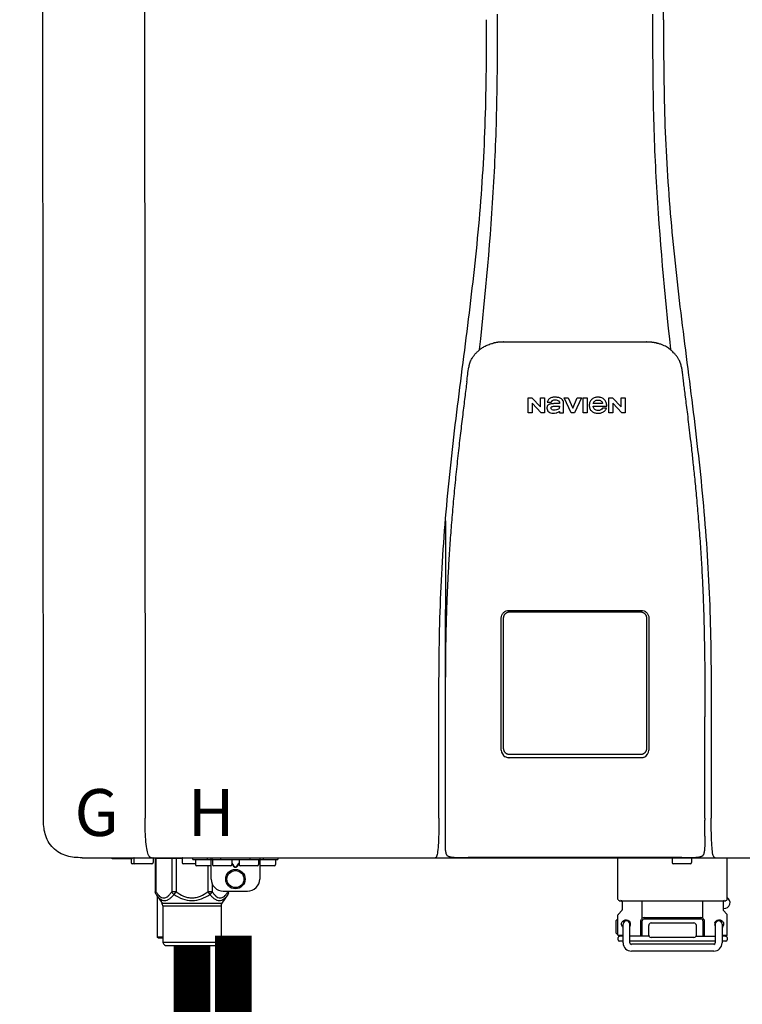
# Model space of a CAD drawing. Units: inches. Extents: x -123 to 135, y -41 to 134.
# Drawn here: x -93 to -81, y 23 to 39 of the extents above; entities that cross this region are included whole.
import ezdxf
from ezdxf.enums import TextEntityAlignment as Align

# ---------------------------------------------------------------- set-up
doc = ezdxf.new("R2010")
doc.units = ezdxf.units.IN
doc.header["$MEASUREMENT"] = 0
doc.styles.add('Navien', font='arial.ttf')

# ---------------------------------------------------------------- blocks, each defined once
blk = doc.blocks.new('NPE-S2 (150-180-210-240)')
at = {"linetype": 'Continuous'}
for p, q in [((-2.413, 2.058), (-2.433, 28.196)), ((-0.782, 28.207), (-0.761, 2.069)), ((7.663, 15.04), (7.663, 28.207)), ((4.927, 9.792), (4.926, 9.792)), ((4.961, 9.797), (4.96, 9.797)), ((4.978, 9.799), (4.977, 9.799)), ((4.977, 9.799), (4.978, 9.799)), ((4.978, 9.799), (4.978, 9.799)), ((4.994, 9.801), (4.993, 9.801)), ((5.01, 9.802), (5.01, 9.802)), ((5.028, 9.803), (5.026, 9.803)), ((5.046, 9.804), (5.045, 9.804)), ((7.383, 9.804), (5.064, 9.804)), ((7.384, 9.804), (7.383, 9.804)), ((7.4, 9.804), (7.401, 9.804)), ((7.418, 9.804), (7.417, 9.804)), ((7.435, 9.803), (7.434, 9.803)), ((7.451, 9.801), (7.452, 9.801)), ((7.47, 9.8), (7.469, 9.8)), ((7.473, 9.799), (7.472, 9.799)), ((7.473, 9.799), (7.473, 9.799)), ((7.489, 9.797), (7.49, 9.797)), ((7.556, 9.785), (7.559, 9.784)), ((4.674, 9.677), (4.675, 9.684)), ((7.776, 9.684), (7.776, 9.677)), ((4.508, 9.453), (4.508, 9.451)), ((4.497, 9.404), (4.497, 9.398)), ((7.954, 9.398), (7.953, 9.404)), ((5.464, 8.898), (5.524, 8.898)), ((5.464, 8.655), (5.464, 8.898)), ((5.524, 8.898), (5.664, 8.749)), ((5.673, 8.655), (5.529, 8.81)), ((5.529, 8.81), (5.529, 8.655)), ((5.664, 8.898), (5.729, 8.898)), ((5.664, 8.749), (5.664, 8.898)), ((5.729, 8.898), (5.729, 8.655)), ((5.774, 8.825), (5.839, 8.825)), ((5.974, 8.803), (5.897, 8.803)), ((6.039, 8.655), (6.039, 8.811)), ((6.046, 8.898), (6.114, 8.898)), ((6.16, 8.655), (6.046, 8.898)), ((6.114, 8.898), (6.188, 8.728)), ((6.188, 8.728), (6.262, 8.898)), ((6.329, 8.898), (6.215, 8.655)), ((6.262, 8.898), (6.329, 8.898)), ((6.355, 8.898), (6.42, 8.898)), ((6.355, 8.655), (6.355, 8.898)), ((6.42, 8.898), (6.42, 8.655)), ((6.673, 8.803), (6.522, 8.803)), ((6.775, 8.898), (6.836, 8.898)), ((6.775, 8.655), (6.775, 8.898)), ((6.836, 8.898), (6.976, 8.749)), ((6.985, 8.655), (6.84, 8.81)), ((6.84, 8.81), (6.84, 8.655)), ((6.976, 8.898), (7.041, 8.898)), ((6.976, 8.749), (6.976, 8.898)), ((7.041, 8.898), (7.041, 8.655)), ((5.529, 8.655), (5.464, 8.655)), ((5.729, 8.655), (5.673, 8.655)), ((5.974, 8.677), (5.974, 8.655)), ((5.974, 8.655), (6.039, 8.655)), ((6.215, 8.655), (6.16, 8.655)), ((6.42, 8.655), (6.355, 8.655)), ((6.521, 8.762), (6.74, 8.762)), ((6.735, 8.732), (6.67, 8.732)), ((6.84, 8.655), (6.775, 8.655)), ((7.041, 8.655), (6.985, 8.655)), ((5.153, 5.445), (7.297, 5.445)), ((5.027, 3.175), (5.027, 5.319)), ((5.065, 3.2), (5.065, 5.323)), ((5.163, 5.421), (7.287, 5.421)), ((7.386, 5.323), (7.386, 3.2)), ((7.424, 5.319), (7.424, 3.175)), ((4.115, 3.802), (4.115, 3.714)), ((4.115, 3.714), (4.115, 2.069)), ((8.335, 2.069), (8.335, 3.714)), ((7.3, 3.048), (5.153, 3.048)), ((4.113, 1.701), (4.113, 1.7)), ((4.113, 1.7), (4.113, 1.699)), ((4.113, 1.646), (4.113, 1.631)), ((8.337, 1.701), (8.337, 1.705)), ((8.338, 1.695), (8.337, 1.701)), ((8.337, 1.668), (8.338, 1.677)), ((8.338, 1.686), (8.338, 1.695)), ((4.146, 1.464), (4.146, 1.464)), ((4.15, 1.46), (4.152, 1.459)), ((4.152, 1.459), (4.157, 1.456)), ((4.152, 1.459), (4.152, 1.459)), ((4.201, 1.441), (4.209, 1.439)), ((8.24, 1.439), (8.249, 1.441)), ((8.293, 1.456), (8.298, 1.459)), ((8.302, 1.462), (8.304, 1.463)), ((8.304, 1.463), (8.305, 1.464)), ((8.305, 1.464), (8.305, 1.464)), ((-1.783, 1.427), (-1.788, 1.427)), ((-1.783, 1.427), (14.233, 1.427)), ((-1.297, 1.407), (-1.297, 1.427)), ((-0.986, 1.407), (-1.297, 1.407)), ((-0.99, 1.407), (-0.99, 1.348)), ((-0.651, 1.329), (-0.97, 1.329)), ((-0.946, 1.419), (-0.946, 1.348)), ((-0.631, 1.419), (-0.631, 1.348)), ((-0.598, 1.419), (-0.158, 1.419)), ((-0.598, 1.419), (-0.598, 0.874)), ((-0.587, 1.419), (-0.587, 0.874)), ((-0.328, 1.419), (-0.328, 0.874)), ((-0.259, 1.419), (-0.259, 0.875)), ((-0.158, 1.419), (-0.158, 1.348)), ((0.055, 1.329), (-0.138, 1.329)), ((0.016, 1.396), (0.016, 1.427)), ((0.016, 1.396), (1.396, 1.396)), ((0.055, 1.388), (0.055, 1.317)), ((0.311, 1.297), (0.075, 1.297)), ((0.252, 1.396), (0.252, 1.427)), ((0.259, 1.297), (0.259, 0.875)), ((0.311, 1.08), (0.311, 1.427)), ((0.331, 1.388), (0.331, 1.317)), ((0.627, 1.297), (0.351, 1.297)), ((0.469, 1.396), (0.469, 1.427)), ((0.674, 1.392), (0.645, 1.392)), ((0.647, 1.388), (0.647, 1.317)), ((0.647, 1.337), (0.674, 1.298)), ((0.647, 1.325), (0.669, 1.294)), ((0.709, 1.393), (0.702, 1.393)), ((0.702, 1.28), (0.709, 1.28)), ((0.766, 1.392), (0.737, 1.392)), ((0.737, 1.298), (0.765, 1.337)), ((0.743, 1.294), (0.765, 1.325)), ((0.765, 1.388), (0.765, 1.317)), ((1.061, 1.297), (0.785, 1.297)), ((0.942, 1.427), (0.942, 1.396)), ((1.08, 1.388), (1.08, 1.317)), ((1.1, 1.427), (1.1, 1.08)), ((1.336, 1.297), (1.1, 1.297)), ((1.159, 1.427), (1.159, 1.396)), ((1.356, 1.388), (1.356, 1.317)), ((1.396, 1.427), (1.396, 1.396)), ((4.416, 1.428), (4.416, 1.428)), ((4.459, 1.428), (4.462, 1.428)), ((6.225, 1.428), (4.49, 1.428)), ((7.96, 1.428), (6.225, 1.428)), ((6.225, 1.427), (6.225, 1.428)), ((6.923, 0.749), (6.923, 1.427)), ((7.802, 1.419), (7.802, 1.348)), ((8.098, 1.329), (7.822, 1.329)), ((8.008, 1.428), (8.009, 1.428)), ((8.117, 1.419), (8.117, 1.348)), ((8.355, 1.427), (8.357, 1.427)), ((8.697, 0.749), (8.697, 1.427)), ((0.702, 1.274), (0.709, 1.274)), ((0.328, 1.002), (0.328, 0.874)), ((-0.587, 0.874), (-0.598, 0.874)), ((-0.584, 0.829), (-0.487, 0.691)), ((-0.564, 0.801), (-0.564, 0.138)), ((-0.259, 0.874), (-0.328, 0.874)), ((-0.292, 0.829), (-0.259, 0.874)), ((0.328, 0.874), (0.259, 0.874)), ((0.259, 0.874), (0.292, 0.829)), ((0.584, 0.829), (0.487, 0.691)), ((0.509, 0.883), (0.903, 0.883)), ((0.587, 0.883), (0.587, 0.874)), ((0.598, 0.874), (0.587, 0.874)), ((0.598, 0.883), (0.598, 0.874)), ((-0.487, 0.691), (0.487, 0.691)), ((-0.473, 0.646), (0.473, 0.646)), ((-0.473, 0.646), (-0.473, 0.056)), ((0.473, 0.646), (0.473, 0.056)), ((6.99, 0.71), (6.99, 0.581)), ((7.317, 0.443), (7.317, 0.729)), ((8.303, 0.443), (8.303, 0.729)), ((8.63, 0.71), (8.63, 0.581)), ((6.923, 0.17), (6.923, 0.498)), ((6.984, 0.567), (6.929, 0.512)), ((8.645, 0.599), (8.63, 0.599)), ((8.636, 0.567), (8.691, 0.512)), ((8.697, 0.17), (8.697, 0.498)), ((6.895, 0.199), (6.895, 0.408)), ((7.006, 0.043), (7.006, 0.347)), ((7.116, 0.043), (7.116, 0.347)), ((7.296, 0.15), (7.296, 0.402)), ((7.317, 0.15), (7.317, 0.402)), ((7.349, 0.453), (8.271, 0.453)), ((7.349, 0.434), (8.271, 0.434)), ((7.424, 0.17), (7.424, 0.327)), ((7.463, 0.367), (8.157, 0.367)), ((8.196, 0.327), (8.196, 0.17)), ((8.303, 0.402), (8.303, 0.15)), ((8.324, 0.402), (8.324, 0.15)), ((8.504, 0.347), (8.504, 0.043)), ((8.614, 0.347), (8.614, 0.043)), ((6.923, 0.17), (7.006, 0.17)), ((8.614, 0.17), (8.697, 0.17)), ((-0.473, 0.138), (-0.564, 0.138)), ((-0.544, 0.118), (-0.564, 0.138)), ((-0.473, 0.118), (-0.544, 0.118)), ((-0.473, 0.056), (0.473, 0.056)), ((-0.445, 0.012), (-0.462, 0.028)), ((-0.417, 0), (0.417, 0)), ((0.445, 0.012), (0.462, 0.028)), ((6.923, 0.13), (6.923, 0.091)), ((7.006, 0.15), (6.943, 0.15)), ((7.006, 0.071), (6.943, 0.071)), ((7.429, 0.15), (7.116, 0.15)), ((8.504, 0.071), (7.116, 0.071)), ((8.48, 0.02), (7.14, 0.02)), ((8.157, 0.13), (7.463, 0.13)), ((8.191, 0.15), (8.504, 0.15)), ((8.677, 0.15), (8.614, 0.15)), ((8.677, 0.071), (8.614, 0.071)), ((8.697, 0.13), (8.697, 0.091)), ((8.48, -0.091), (7.14, -0.091))]:
    blk.add_line(p, q, dxfattribs=at)
blk.add_line((6.943, 0.729), (8.677, 0.729))
for points in [[(4.113, 1.631), (4.113, 1.62), (4.114, 1.609), (4.114, 1.598), (4.115, 1.588), (4.115, 1.578), (4.116, 1.569), (4.117, 1.561), (4.117, 1.552), (4.118, 1.544), (4.119, 1.537), (4.12, 1.529), (4.121, 1.522), (4.123, 1.516), (4.124, 1.509), (4.126, 1.503), (4.127, 1.498), (4.129, 1.492), (4.131, 1.487), (4.133, 1.482), (4.135, 1.478), (4.138, 1.473), (4.141, 1.469), (4.144, 1.465), (4.146, 1.464)], [(8.305, 1.464), (8.306, 1.465), (8.309, 1.469), (8.312, 1.473), (8.315, 1.477), (8.317, 1.482), (8.319, 1.487), (8.321, 1.492), (8.323, 1.497), (8.325, 1.503), (8.326, 1.509), (8.327, 1.516), (8.329, 1.522), (8.33, 1.529), (8.331, 1.536), (8.332, 1.544), (8.333, 1.552), (8.334, 1.56), (8.334, 1.569), (8.335, 1.578), (8.336, 1.588), (8.336, 1.598), (8.337, 1.608), (8.337, 1.619), (8.337, 1.631), (8.337, 1.643), (8.337, 1.655), (8.337, 1.668)], [(4.146, 1.464), (4.146, 1.463), (4.148, 1.462), (4.15, 1.46)], [(4.157, 1.456), (4.165, 1.452), (4.174, 1.448), (4.184, 1.445), (4.194, 1.442), (4.201, 1.441)], [(8.249, 1.441), (8.256, 1.442), (8.266, 1.445), (8.276, 1.448), (8.285, 1.452), (8.293, 1.456)], [(8.298, 1.459), (8.3, 1.46), (8.302, 1.462)], [(4.209, 1.439), (4.223, 1.437), (4.238, 1.435), (4.253, 1.434), (4.27, 1.433), (4.288, 1.431), (4.306, 1.431), (4.325, 1.43), (4.345, 1.429), (4.365, 1.429), (4.385, 1.429), (4.407, 1.428), (4.428, 1.428), (4.451, 1.428), (4.473, 1.428), (4.49, 1.428)], [(7.96, 1.428), (7.976, 1.428), (7.999, 1.428), (8.021, 1.428), (8.043, 1.428), (8.064, 1.429), (8.085, 1.429), (8.105, 1.429), (8.125, 1.43), (8.144, 1.431), (8.162, 1.431), (8.18, 1.432), (8.196, 1.434), (8.212, 1.435), (8.227, 1.437), (8.24, 1.439)]]:
    blk.add_lwpolyline(points, dxfattribs=at)
for radius in [0.158, 0.138]:
    blk.add_circle((0.706, 1.08), radius, dxfattribs=at)
for centre, radius, start, end in [((5.048, 9.128), 0.675, 103.1153, 103.3722), ((5.049, 9.124), 0.679, 102.8722, 103.1153), ((5.051, 9.114), 0.689, 101.932, 102.8705), ((5.053, 9.104), 0.699, 101.7526, 101.9337), ((5.055, 9.095), 0.709, 100.5078, 101.7501), ((5.059, 9.077), 0.727, 99.2522, 100.4567), ((5.06, 9.066), 0.738, 99.0039, 99.2545), ((5.062, 9.056), 0.748, 97.9475, 99.0021), ((5.063, 9.047), 0.757, 97.813, 97.9493), ((5.07, 8.978), 0.826, 97.0563, 97.6206), ((5.069, 8.986), 0.818, 96.8513, 97.0556), ((5.069, 8.99), 0.815, 96.646, 96.8513), ((5.069, 8.99), 0.815, 96.5037, 96.646), ((5.069, 8.99), 0.815, 95.8496, 96.4065), ((5.069, 8.99), 0.814, 95.3457, 95.8496), ((5.068, 8.998), 0.806, 94.1636, 95.3078), ((5.068, 9.005), 0.799, 92.9753, 94.1074), ((5.067, 9.015), 0.789, 91.6358, 92.8826), ((5.067, 9.02), 0.784, 90.7263, 91.5665), ((5.067, 9.023), 0.782, 90.2098, 90.7261), ((7.383, 9.025), 0.78, 89.4161, 89.9255), ((7.383, 9.021), 0.783, 88.7748, 89.416), ((7.383, 9.015), 0.789, 87.5221, 88.6949), ((7.383, 9.009), 0.796, 86.3322, 87.4903), ((7.382, 9.001), 0.804, 85.1054, 86.2639), ((7.382, 8.993), 0.811, 83.8098, 85.0329), ((7.382, 8.994), 0.811, 83.9962, 85.033), ((7.381, 8.989), 0.816, 83.8113, 83.9971), ((7.381, 8.987), 0.817, 83.5923, 83.7384), ((7.381, 8.985), 0.819, 83.1812, 83.5585), ((7.38, 8.983), 0.821, 82.9932, 83.1812), ((7.38, 8.981), 0.823, 82.6181, 82.9931), ((7.38, 8.979), 0.825, 82.4312, 82.6182), ((7.387, 9.047), 0.757, 82.0507, 82.2859), ((7.389, 9.058), 0.747, 80.8848, 82.0528), ((7.39, 9.067), 0.737, 80.7008, 80.8827), ((7.392, 9.077), 0.727, 79.4358, 80.7033), ((7.394, 9.087), 0.716, 79.1938, 79.4333), ((7.395, 9.097), 0.707, 77.972, 79.1951), ((7.398, 9.11), 0.693, 77.7937, 77.9673), ((7.4, 9.117), 0.686, 77.127, 77.7945), ((7.402, 9.125), 0.678, 76.8334, 77.1262), ((7.403, 9.129), 0.673, 76.5521, 76.8333), ((5.156, 9.107), 0.748, 130.6963, 131.062), ((5.166, 9.096), 0.762, 129.6674, 130.6942), ((4.955, 9.349), 0.433, 128.7099, 129.5994), ((4.955, 9.35), 0.432, 129.2723, 129.5998), ((4.956, 9.349), 0.434, 128.4426, 129.272), ((4.956, 9.348), 0.435, 128.443, 128.7103), ((7.495, 9.35), 0.432, 50.3996, 50.7376), ((7.285, 9.097), 0.762, 49.6305, 50.3301), ((7.295, 9.109), 0.746, 48.3633, 49.6324), ((4.632, 9.413), 0.13, 161.4104, 161.9933), ((4.727, 9.381), 0.23, 160.7485, 161.175), ((4.726, 9.381), 0.229, 160.6407, 161.175), ((4.789, 9.36), 0.295, 161.2408, 161.4483), ((4.706, 9.389), 0.207, 158.702, 159.9258), ((4.661, 9.407), 0.159, 155.1053, 155.6871), ((4.886, 9.324), 0.399, 155.129, 157.7307), ((4.886, 9.324), 0.399, 155.1289, 157.7425), ((4.877, 9.328), 0.389, 157.7529, 157.8991), ((7.566, 9.325), 0.397, 22.2646, 24.4834), ((7.566, 9.325), 0.397, 22.2578, 24.4835), ((7.574, 9.328), 0.389, 22.1012, 22.2502), ((7.731, 9.384), 0.222, 19.2572, 19.4214), ((7.725, 9.382), 0.228, 18.8362, 19.256), ((7.74, 9.387), 0.213, 18.6379, 18.8504), ((7.746, 9.389), 0.206, 17.8321, 18.1941), ((5.405, 9.266), 0.918, 171.1935, 171.3473), ((4.879, 9.345), 0.386, 167.4777, 167.6993), ((4.879, 9.345), 0.386, 167.4776, 167.6989), ((4.777, 9.367), 0.282, 167.725, 168.062), ((7.559, 9.342), 0.399, 12.2862, 12.5683), ((7.559, 9.342), 0.399, 12.2864, 12.5683), ((7.674, 9.367), 0.281, 11.892, 12.2434), ((7.437, 9.326), 0.522, 8.6539, 8.7833), ((5.153, 3.175), 0.126, 180.0027, 239.4015), ((5.153, 3.174), 0.125, 269.0386, 269.9997), ((7.297, 3.175), 0.126, 295.7103, 359.9961), ((9.021, 1.677), 4.909, 179.7511, 180.0042), ((7.165, 1.678), 3.052, 180.0171, 180.5947), ((4.142, 1.678), 4.196, 359.9824, 0.1001), ((-0.97, 1.348), 0.0197, 180, 270), ((-0.986, 1.427), 0.0197, 270, 0), ((-0.938, 1.419), 0.00788, 90, 180), ((-0.926, 1.348), 0.0197, 180, 270), ((-0.651, 1.348), 0.0197, 270, 0), ((-0.639, 1.419), 0.00788, 0, 60.0001), ((-0.15, 1.419), 0.00788, 90, 180), ((-0.138, 1.348), 0.0197, 180, 270), ((0.063, 1.388), 0.00788, 90, 180), ((0.075, 1.317), 0.0197, 180, 270), ((0.339, 1.388), 0.00788, 89.9999, 179.9999), ((0.351, 1.317), 0.0197, 179.9999, 269.9999), ((0.627, 1.317), 0.0197, 269.9999, 359.9999), ((0.639, 1.388), 0.00788, 359.9999, 89.9999), ((0.773, 1.388), 0.00788, 89.9999, 179.9999), ((0.785, 1.317), 0.0197, 179.9999, 269.9999), ((1.061, 1.317), 0.0197, 269.9999, 359.9999), ((1.072, 1.388), 0.00788, 359.9999, 89.9999), ((1.336, 1.317), 0.0197, 270, 0), ((1.348, 1.388), 0.00788, 0, 90), ((3.948, 1.509), 0.0823, 269.9725, 270.9668), ((4.527, 11.969), 10.541, 269.3975, 269.6322), ((7.81, 1.419), 0.00788, 90, 180), ((7.822, 1.348), 0.0197, 180, 270), ((7.895, 15.926), 14.498, 270.2595, 270.4484), ((8.098, 1.348), 0.0197, 270, 0), ((8.11, 1.419), 0.00788, 0, 90), ((8.502, 1.551), 0.124, 269.5134, 270.0145), ((0.509, 1.08), 0.197, 179.9999, 269.9999), ((0.903, 1.08), 0.197, 269.9999, 359.9999), ((-0.552, 0.646), 0.0788, 0, 34.7837), ((0.552, 0.646), 0.0788, 145.2163, 180), ((6.943, 0.749), 0.0197, 180, 270), ((6.97, 0.71), 0.0197, 0, 90), ((8.65, 0.71), 0.0197, 90, 180), ((8.645, 0.698), 0.0986, 270, 58.251), ((8.677, 0.749), 0.0197, 270, 0), ((6.943, 0.498), 0.0197, 135, 180), ((6.97, 0.581), 0.0197, 315, 0), ((8.65, 0.581), 0.0197, 180, 225), ((8.677, 0.498), 0.0197, 0, 45), ((7.013, 0.304), 0.158, 124.8664, 138.5904), ((7.061, 0.347), 0.0552, 0, 180), ((7.056, 0.347), 0.0702, 328.8892, 337.4635), ((7.057, 0.347), 0.0696, 337.4911, 351.6574), ((7.057, 0.347), 0.0695, 0.0725, 18.3549), ((7.057, 0.347), 0.069, 351.7022, 359.9931), ((7.349, 0.402), 0.0513, 90, 127.9799), ((7.349, 0.402), 0.0315, 90, 180), ((7.463, 0.327), 0.0394, 90, 180), ((8.157, 0.327), 0.0394, 0, 90), ((8.271, 0.402), 0.0513, 52.0201, 90), ((8.271, 0.402), 0.0315, 0, 90), ((8.563, 0.347), 0.069, 171.3698, 179.9922), ((8.563, 0.347), 0.0695, 180.0773, 198.7566), ((8.563, 0.347), 0.0694, 159.6388, 171.3409), ((8.564, 0.347), 0.0702, 198.8437, 211.0709), ((8.559, 0.347), 0.0552, 0, 180), ((7.013, 0.304), 0.158, 221.4096, 235.2926), ((6.943, 0.17), 0.0197, 180, 270), ((7.463, 0.17), 0.0394, 180, 270), ((8.157, 0.17), 0.0394, 270, 0), ((8.677, 0.17), 0.0197, 270, 0), ((-0.434, 0.056), 0.0394, 180, 225), ((-0.417, 0.039), 0.0394, 225, 270), ((0.417, 0.039), 0.0394, 270, 315), ((0.434, 0.056), 0.0394, 315, 360), ((6.943, 0.13), 0.0197, 90, 180), ((6.943, 0.091), 0.0197, 180, 270), ((7.14, 0.043), 0.134, 180, 270), ((7.14, 0.043), 0.0237, 180, 270), ((8.48, 0.043), 0.134, 270, 0), ((8.48, 0.043), 0.0237, 270, 0), ((8.677, 0.13), 0.0197, 0, 90), ((8.677, 0.091), 0.0197, 270, 0)]:
    blk.add_arc(centre, radius, start, end, dxfattribs=at)
for points, knots in [([(4.013, 2.069), (4.013, 2.611), (4.012, 3.695), (4.015, 5.321), (4.107, 6.945), (4.286, 8.562), (4.5, 10.175), (4.684, 11.791), (4.782, 13.415), (4.787, 14.499), (4.787, 15.04)], [0, 0, 0, 0, 0.12501, 0.249972, 0.374882, 0.499958, 0.625059, 0.750139, 0.875053, 1, 1, 1, 1]), ([(4.675, 9.684), (4.769, 10.589), (4.9, 11.946), (4.964, 13.764), (4.966, 14.673), (4.966, 15.129)], [0, 0, 0, 0, 0.500353, 0.749231, 1, 1, 1, 1]), ([(7.485, 15.129), (7.485, 14.673), (7.486, 13.764), (7.55, 11.946), (7.681, 10.589), (7.776, 9.684)], [0, 0, 0, 0, 0.250769, 0.499647, 1, 1, 1, 1]), ([(7.663, 15.04), (7.663, 14.499), (7.668, 13.415), (7.767, 11.791), (7.95, 10.175), (8.164, 8.562), (8.343, 6.945), (8.435, 5.321), (8.438, 3.695), (8.438, 2.611), (8.438, 2.069)], [0, 0, 0, 0, 0.124947, 0.249861, 0.374941, 0.500042, 0.625118, 0.750028, 0.87499, 1, 1, 1, 1]), ([(4.686, 9.689), (4.693, 9.694), (4.71, 9.707), (4.736, 9.723), (4.765, 9.739), (4.795, 9.753), (4.83, 9.767), (4.863, 9.777), (4.886, 9.783), (4.895, 9.785)], [0, 0, 0, 0, 0.121806, 0.263703, 0.400063, 0.544056, 0.702898, 0.876905, 1, 1, 1, 1]), ([(7.769, 9.685), (7.76, 9.692), (7.742, 9.706), (7.71, 9.726), (7.672, 9.746), (7.629, 9.764), (7.59, 9.776), (7.566, 9.783), (7.559, 9.784)], [0, 0, 0, 0, 0.14211, 0.30219, 0.482307, 0.685201, 0.906744, 1, 1, 1, 1]), ([(4.524, 9.492), (4.527, 9.497), (4.535, 9.513), (4.551, 9.542), (4.576, 9.578), (4.607, 9.616), (4.639, 9.648), (4.66, 9.667), (4.669, 9.674)], [0, 0, 0, 0, 0.069566, 0.23649, 0.424101, 0.63479, 0.853711, 1, 1, 1, 1]), ([(7.927, 9.489), (7.923, 9.498), (7.911, 9.522), (7.889, 9.558), (7.859, 9.597), (7.829, 9.63), (7.806, 9.653), (7.793, 9.664), (7.791, 9.666)], [0, 0, 0, 0, 0.130387, 0.350497, 0.570743, 0.773003, 0.954816, 1, 1, 1, 1]), ([(4.508, 9.451), (4.508, 9.451), (4.508, 9.451), (4.508, 9.45), (4.507, 9.449), (4.507, 9.448), (4.507, 9.447), (4.506, 9.446), (4.506, 9.444), (4.505, 9.443), (4.505, 9.441), (4.504, 9.439), (4.504, 9.437), (4.503, 9.434), (4.502, 9.431), (4.502, 9.429), (4.502, 9.428), (4.502, 9.428)], [0, 0, 0, 0, 0.010286, 0.046063, 0.086248, 0.131706, 0.18196, 0.237786, 0.300234, 0.370199, 0.44881, 0.537436, 0.637631, 0.751252, 0.874949, 0.999197, 1, 1, 1, 1]), ([(4.509, 9.455), (4.509, 9.455), (4.509, 9.455), (4.509, 9.455), (4.509, 9.455)], [0, 0, 0, 0, 0.596325, 1, 1, 1, 1]), ([(4.516, 9.473), (4.516, 9.472), (4.515, 9.471), (4.515, 9.469), (4.514, 9.467), (4.513, 9.465), (4.512, 9.462), (4.511, 9.46), (4.51, 9.458), (4.51, 9.457), (4.51, 9.457)], [0, 0, 0, 0, 0.060642, 0.214571, 0.369335, 0.521554, 0.668747, 0.817521, 0.963654, 1, 1, 1, 1]), ([(7.94, 9.457), (7.94, 9.458), (7.94, 9.458), (7.939, 9.46), (7.938, 9.463), (7.937, 9.466), (7.936, 9.468), (7.935, 9.471), (7.934, 9.473), (7.934, 9.474)], [0, 0, 0, 0, 0.015113, 0.162677, 0.318632, 0.477898, 0.64044, 0.812242, 1, 1, 1, 1]), ([(7.948, 9.429), (7.948, 9.429), (7.948, 9.431), (7.947, 9.433), (7.947, 9.436), (7.946, 9.439), (7.945, 9.441), (7.945, 9.443), (7.944, 9.445), (7.944, 9.447), (7.943, 9.448), (7.943, 9.449), (7.943, 9.45), (7.942, 9.452), (7.942, 9.453), (7.942, 9.454), (7.941, 9.454), (7.941, 9.455)], [0, 0, 0, 0, 0.036808, 0.16916, 0.285216, 0.387133, 0.476883, 0.556122, 0.626304, 0.688679, 0.744233, 0.793747, 0.838256, 0.880848, 0.925146, 0.974376, 1, 1, 1, 1]), ([(7.941, 9.455), (7.941, 9.455), (7.941, 9.455), (7.941, 9.455), (7.941, 9.455)], [0, 0, 0, 0, 0.596093, 1, 1, 1, 1]), ([(4.501, 9.425), (4.501, 9.424), (4.5, 9.422), (4.5, 9.419), (4.499, 9.416), (4.499, 9.413), (4.498, 9.411), (4.498, 9.408), (4.498, 9.407), (4.498, 9.407)], [0, 0, 0, 0, 0.162378, 0.333179, 0.495078, 0.650108, 0.799927, 0.955477, 1, 1, 1, 1]), ([(7.953, 9.406), (7.953, 9.406), (7.952, 9.407), (7.952, 9.409), (7.952, 9.412), (7.951, 9.414), (7.951, 9.417), (7.95, 9.42), (7.95, 9.422), (7.949, 9.424), (7.949, 9.425)], [0, 0, 0, 0, 0.055124, 0.173926, 0.30186, 0.434986, 0.571471, 0.713856, 0.866961, 1, 1, 1, 1]), ([(7.954, 9.398), (7.957, 9.373), (7.964, 9.319), (7.971, 9.264), (7.975, 9.235)], [0, 0, 0, 0, 0.458576, 1, 1, 1, 1]), ([(4.466, 9.158), (4.455, 9.074), (4.433, 8.897), (4.398, 8.619), (4.362, 8.316), (4.325, 7.992), (4.288, 7.65), (4.254, 7.302), (4.224, 6.959), (4.197, 6.623), (4.175, 6.293), (4.157, 5.97), (4.144, 5.665), (4.134, 5.384), (4.127, 5.131), (4.122, 4.902), (4.12, 4.697), (4.118, 4.51), (4.117, 4.341), (4.116, 4.186), (4.116, 4.047), (4.115, 3.923), (4.115, 3.843), (4.115, 3.805), (4.115, 3.802)], [0, 0, 0, 0, 0.047264, 0.099878, 0.156579, 0.21748, 0.282279, 0.348449, 0.412706, 0.474607, 0.536506, 0.597656, 0.654914, 0.707266, 0.75438, 0.796596, 0.834679, 0.869228, 0.900635, 0.929403, 0.955485, 0.978504, 0.998601, 1, 1, 1, 1]), ([(7.975, 9.235), (7.979, 9.203), (7.987, 9.134), (8.001, 9.027), (8.016, 8.907), (8.033, 8.774), (8.051, 8.625), (8.071, 8.459), (8.093, 8.273), (8.117, 8.065), (8.143, 7.83), (8.171, 7.563), (8.2, 7.26), (8.229, 6.925), (8.256, 6.575), (8.279, 6.228), (8.296, 5.896), (8.31, 5.584), (8.319, 5.297), (8.325, 5.039), (8.329, 4.806), (8.332, 4.594), (8.333, 4.402), (8.334, 4.228), (8.335, 4.074), (8.335, 3.94), (8.335, 3.822), (8.335, 3.749), (8.335, 3.714)], [0, 0, 0, 0, 0.017671, 0.037199, 0.058893, 0.08305, 0.109965, 0.139988, 0.173568, 0.21127, 0.253777, 0.301671, 0.356337, 0.418758, 0.484049, 0.546478, 0.607076, 0.664138, 0.71585, 0.762316, 0.804189, 0.842226, 0.876999, 0.908478, 0.936173, 0.960296, 0.981433, 1, 1, 1, 1]), ([(5.897, 8.803), (5.887, 8.803), (5.87, 8.802), (5.844, 8.801), (5.825, 8.797), (5.811, 8.793), (5.801, 8.789), (5.792, 8.784), (5.782, 8.776), (5.773, 8.765), (5.769, 8.747), (5.768, 8.735), (5.768, 8.729)], [0, 0, 0, 0, 0.164381, 0.311347, 0.4445, 0.507525, 0.569261, 0.63204, 0.6876, 0.786792, 0.886721, 1, 1, 1, 1]), ([(5.804, 8.88), (5.791, 8.869), (5.78, 8.85), (5.775, 8.829), (5.774, 8.825)], [0, 0, 0, 0, 0.766442, 1, 1, 1, 1]), ([(6.006, 8.88), (5.999, 8.885), (5.985, 8.894), (5.961, 8.902), (5.938, 8.905), (5.918, 8.907), (5.902, 8.907), (5.887, 8.907), (5.868, 8.906), (5.846, 8.902), (5.823, 8.894), (5.81, 8.885), (5.804, 8.88)], [0, 0, 0, 0, 0.11278, 0.231919, 0.363394, 0.434835, 0.51034, 0.583761, 0.652199, 0.776425, 0.889346, 1, 1, 1, 1]), ([(5.839, 8.825), (5.844, 8.836), (5.861, 8.858), (5.889, 8.866), (5.904, 8.866)], [0, 0, 0, 0, 0.445002, 1, 1, 1, 1]), ([(5.904, 8.866), (5.923, 8.866), (5.962, 8.856), (5.974, 8.818), (5.974, 8.803)], [0, 0, 0, 0, 0.558921, 1, 1, 1, 1]), ([(6.039, 8.811), (6.039, 8.825), (6.033, 8.851), (6.015, 8.872), (6.006, 8.88)], [0, 0, 0, 0, 0.523549, 1, 1, 1, 1]), ([(6.494, 8.869), (6.488, 8.863), (6.477, 8.85), (6.465, 8.828), (6.459, 8.807), (6.456, 8.79), (6.456, 8.776), (6.456, 8.762), (6.459, 8.744), (6.465, 8.722), (6.478, 8.699), (6.496, 8.68), (6.517, 8.665), (6.541, 8.654), (6.564, 8.649), (6.583, 8.647), (6.598, 8.646), (6.613, 8.647), (6.63, 8.648), (6.651, 8.653), (6.674, 8.662), (6.694, 8.673), (6.704, 8.682), (6.709, 8.687)], [0, 0, 0, 0, 0.05875, 0.115277, 0.17235, 0.201953, 0.232628, 0.266651, 0.299013, 0.359924, 0.418306, 0.477366, 0.534759, 0.594056, 0.657537, 0.691485, 0.727161, 0.759275, 0.790106, 0.848545, 0.903988, 0.958071, 1, 1, 1, 1]), ([(6.74, 8.762), (6.74, 8.782), (6.736, 8.811), (6.721, 8.845), (6.705, 8.867), (6.684, 8.885), (6.658, 8.898), (6.634, 8.904), (6.613, 8.907), (6.596, 8.907), (6.58, 8.907), (6.561, 8.904), (6.538, 8.899), (6.514, 8.887), (6.5, 8.875), (6.494, 8.869)], [0, 0, 0, 0, 0.174944, 0.252248, 0.32638, 0.407044, 0.489254, 0.577536, 0.625156, 0.675541, 0.72134, 0.764949, 0.846723, 0.923871, 1, 1, 1, 1]), ([(6.522, 8.803), (6.524, 8.819), (6.542, 8.853), (6.579, 8.862), (6.598, 8.862)], [0, 0, 0, 0, 0.462901, 1, 1, 1, 1]), ([(6.598, 8.862), (6.616, 8.862), (6.654, 8.853), (6.671, 8.819), (6.673, 8.803)], [0, 0, 0, 0, 0.537103, 1, 1, 1, 1]), ([(5.797, 8.67), (5.807, 8.663), (5.828, 8.65), (5.853, 8.646), (5.867, 8.646)], [0, 0, 0, 0, 0.457893, 1, 1, 1, 1]), ([(5.833, 8.732), (5.833, 8.737), (5.837, 8.748), (5.854, 8.757), (5.876, 8.762), (5.892, 8.763), (5.901, 8.763)], [0, 0, 0, 0, 0.183118, 0.3966, 0.672521, 1, 1, 1, 1]), ([(5.881, 8.697), (5.872, 8.697), (5.856, 8.699), (5.838, 8.713), (5.834, 8.725), (5.833, 8.732)], [0, 0, 0, 0, 0.441537, 0.697729, 1, 1, 1, 1]), ([(5.867, 8.646), (5.884, 8.646), (5.908, 8.648), (5.93, 8.655), (5.935, 8.657)], [0, 0, 0, 0, 0.763612, 1, 1, 1, 1]), ([(5.972, 8.763), (5.972, 8.755), (5.972, 8.741), (5.965, 8.725), (5.952, 8.71), (5.922, 8.699), (5.896, 8.697), (5.881, 8.697)], [0, 0, 0, 0, 0.203376, 0.30107, 0.40627, 0.655205, 1, 1, 1, 1]), ([(5.901, 8.763), (5.922, 8.764), (5.945, 8.764), (5.969, 8.763), (5.972, 8.763)], [0, 0, 0, 0, 0.875956, 1, 1, 1, 1]), ([(5.935, 8.657), (5.945, 8.661), (5.958, 8.666), (5.97, 8.675), (5.974, 8.677)], [0, 0, 0, 0, 0.686799, 1, 1, 1, 1]), ([(6.522, 8.751), (6.522, 8.751), (6.522, 8.755), (6.522, 8.758), (6.521, 8.762)], [0, 0, 0, 0, 0.095448, 1, 1, 1, 1]), ([(6.598, 8.691), (6.579, 8.691), (6.542, 8.7), (6.524, 8.735), (6.522, 8.751)], [0, 0, 0, 0, 0.537118, 1, 1, 1, 1]), ([(6.67, 8.732), (6.665, 8.72), (6.644, 8.697), (6.613, 8.691), (6.598, 8.691)], [0, 0, 0, 0, 0.45637, 1, 1, 1, 1]), ([(6.709, 8.687), (6.713, 8.691), (6.724, 8.705), (6.732, 8.721), (6.735, 8.732)], [0, 0, 0, 0, 0.336382, 1, 1, 1, 1]), ([(4.118, 6.898), (4.117, 5.288), (4.116, 3.677), (4.115, 2.066), (4.115, 2.066), (4.115, 2.065), (4.115, 2.065), (4.115, 2.063), (4.115, 2.06), (4.115, 2.056), (4.115, 2.05), (4.115, 2.045), (4.115, 2.038), (4.115, 2.031), (4.115, 2.024), (4.115, 2.015), (4.115, 2.006), (4.115, 1.995), (4.115, 1.984), (4.115, 1.971), (4.115, 1.956), (4.115, 1.94), (4.115, 1.922), (4.115, 1.902), (4.115, 1.879), (4.114, 1.854), (4.114, 1.825), (4.114, 1.795), (4.113, 1.766), (4.113, 1.739), (4.113, 1.718), (4.113, 1.706), (4.113, 1.701)], [-13.311194, -13.311194, -13.311194, -13.311194, -0.005149, -0.005149, -0.005149, 0, 0, 0, 0.011165, 0.024149, 0.038404, 0.054089, 0.071367, 0.09041, 0.111445, 0.134714, 0.160499, 0.189127, 0.220963, 0.25645, 0.296072, 0.340375, 0.389988, 0.445586, 0.507845, 0.577935, 0.656818, 0.742363, 0.825195, 0.898673, 0.962454, 1, 1, 1, 1]), ([(5.027, 5.319), (5.027, 5.335), (5.033, 5.369), (5.061, 5.41), (5.103, 5.439), (5.136, 5.445), (5.153, 5.445)], [0, 0, 0, 0, 0.249989, 0.499975, 0.749976, 1, 1, 1, 1]), ([(7.297, 5.445), (7.314, 5.445), (7.347, 5.439), (7.389, 5.41), (7.417, 5.369), (7.424, 5.335), (7.424, 5.319)], [0, 0, 0, 0, 0.250024, 0.500025, 0.750011, 1, 1, 1, 1]), ([(5.065, 5.323), (5.065, 5.326), (5.065, 5.331), (5.066, 5.337), (5.067, 5.343), (5.069, 5.351), (5.072, 5.359), (5.074, 5.365), (5.077, 5.37), (5.081, 5.377), (5.087, 5.385), (5.094, 5.392), (5.101, 5.399), (5.108, 5.405), (5.115, 5.409), (5.121, 5.412), (5.127, 5.414), (5.135, 5.417), (5.143, 5.419), (5.149, 5.42), (5.155, 5.421), (5.16, 5.421), (5.163, 5.421)], [0, 0, 0, 0, 0.062493, 0.093749, 0.125006, 0.187504, 0.250002, 0.281262, 0.312521, 0.375022, 0.437523, 0.500023, 0.562522, 0.62502, 0.687516, 0.718773, 0.750029, 0.812521, 0.87501, 0.906263, 0.937515, 1, 1, 1, 1]), ([(7.287, 5.421), (7.29, 5.421), (7.295, 5.421), (7.301, 5.42), (7.308, 5.419), (7.316, 5.417), (7.323, 5.414), (7.329, 5.412), (7.335, 5.409), (7.342, 5.405), (7.35, 5.399), (7.357, 5.392), (7.363, 5.385), (7.369, 5.377), (7.373, 5.37), (7.376, 5.365), (7.379, 5.359), (7.381, 5.351), (7.383, 5.343), (7.385, 5.337), (7.385, 5.331), (7.386, 5.326), (7.386, 5.323)], [0, 0, 0, 0, 0.062485, 0.093737, 0.12499, 0.187479, 0.249971, 0.281227, 0.312484, 0.37498, 0.437478, 0.499977, 0.562477, 0.624978, 0.687479, 0.718738, 0.749998, 0.812496, 0.874994, 0.906251, 0.937507, 1, 1, 1, 1]), ([(5.163, 3.102), (5.16, 3.102), (5.155, 3.102), (5.149, 3.103), (5.143, 3.104), (5.135, 3.106), (5.127, 3.108), (5.121, 3.111), (5.115, 3.114), (5.108, 3.118), (5.101, 3.124), (5.094, 3.13), (5.087, 3.138), (5.081, 3.145), (5.077, 3.152), (5.074, 3.158), (5.072, 3.164), (5.069, 3.171), (5.067, 3.179), (5.066, 3.186), (5.065, 3.192), (5.065, 3.197), (5.065, 3.2)], [0, 0, 0, 0, 0.062499, 0.093758, 0.125015, 0.187509, 0.250002, 0.281257, 0.312511, 0.375001, 0.43749, 0.49998, 0.56247, 0.624962, 0.687455, 0.718712, 0.74997, 0.812468, 0.87497, 0.906231, 0.937493, 1, 1, 1, 1]), ([(7.386, 3.2), (7.386, 3.197), (7.385, 3.192), (7.385, 3.186), (7.383, 3.179), (7.381, 3.171), (7.379, 3.164), (7.376, 3.158), (7.373, 3.152), (7.369, 3.145), (7.363, 3.138), (7.357, 3.13), (7.35, 3.124), (7.342, 3.118), (7.335, 3.114), (7.329, 3.111), (7.323, 3.108), (7.316, 3.106), (7.308, 3.104), (7.301, 3.103), (7.295, 3.102), (7.29, 3.102), (7.287, 3.102)], [0, 0, 0, 0, 0.062507, 0.093769, 0.12503, 0.187532, 0.25003, 0.281288, 0.312545, 0.375038, 0.43753, 0.50002, 0.56251, 0.624999, 0.687489, 0.718743, 0.749998, 0.812491, 0.874985, 0.906242, 0.937501, 1, 1, 1, 1]), ([(7.287, 3.102), (7.11, 3.102), (6.402, 3.102), (5.694, 3.102), (5.163, 3.102)], [0, 0, 0, 0, 0.249983, 1, 1, 1, 1]), ([(-1.788, 1.427), (-1.871, 1.427), (-2.041, 1.439), (-2.276, 1.569), (-2.403, 1.805), (-2.413, 1.976), (-2.413, 2.058)], [0, 0, 0, 0, 0.243682, 0.500092, 0.756536, 1, 1, 1, 1]), ([(-0.71, 1.477), (-0.722, 1.508), (-0.74, 1.59), (-0.76, 1.788), (-0.762, 1.953), (-0.761, 2.069)], [0, 0, 0, 0, 0.169167, 0.418686, 1, 1, 1, 1]), ([(4.013, 2.068), (4.013, 1.999), (4.012, 1.865), (4.005, 1.682), (3.996, 1.544), (3.985, 1.468), (3.974, 1.444)], [0, 0, 0, 0, 0.331558, 0.639975, 0.874155, 1, 1, 1, 1]), ([(8.335, 2.069), (8.335, 2.066), (8.335, 2.061), (8.335, 2.053), (8.335, 2.045), (8.335, 2.04), (8.335, 2.039)], [0, 0, 0, 0, 0.248748, 0.525873, 0.834263, 1, 1, 1, 1]), ([(8.337, 1.705), (8.337, 1.711), (8.337, 1.727), (8.337, 1.753), (8.337, 1.784), (8.336, 1.818), (8.336, 1.852), (8.336, 1.883), (8.335, 1.911), (8.335, 1.936), (8.335, 1.957), (8.335, 1.976), (8.335, 1.993), (8.335, 2.008), (8.335, 2.021), (8.335, 2.031), (8.335, 2.037), (8.335, 2.039)], [0, 0, 0, 0, 0.060153, 0.142344, 0.235743, 0.339315, 0.44359, 0.53794, 0.621095, 0.694265, 0.758672, 0.815424, 0.865502, 0.909779, 0.949015, 0.983869, 1, 1, 1, 1]), ([(8.466, 1.478), (8.457, 1.514), (8.45, 1.606), (8.439, 1.802), (8.438, 1.963), (8.438, 2.068)], [0, 0, 0, 0, 0.184761, 0.46612, 1, 1, 1, 1]), ([(-0.687, 1.438), (-0.689, 1.44), (-0.699, 1.451), (-0.705, 1.465), (-0.71, 1.477)], [0, 0, 0, 0, 0.192903, 1, 1, 1, 1]), ([(3.974, 1.444), (3.972, 1.442), (3.968, 1.434), (3.96, 1.428), (3.954, 1.427)], [0, 0, 0, 0, 0.326533, 1, 1, 1, 1]), ([(8.502, 1.427), (8.497, 1.427), (8.482, 1.43), (8.476, 1.445), (8.473, 1.453)], [0, 0, 0, 0, 0.373654, 1, 1, 1, 1]), ([(-0.66, 1.427), (-0.667, 1.427), (-0.677, 1.429), (-0.685, 1.435), (-0.687, 1.438)], [0, 0, 0, 0, 0.696975, 1, 1, 1, 1]), ([(0.669, 1.294), (0.673, 1.288), (0.68, 1.281), (0.692, 1.275), (0.699, 1.274), (0.702, 1.274)], [0, 0, 0, 0, 0.499165, 0.749694, 1, 1, 1, 1]), ([(0.702, 1.393), (0.699, 1.393), (0.69, 1.393), (0.681, 1.393), (0.674, 1.392)], [0, 0, 0, 0, 0.304446, 1, 1, 1, 1]), ([(0.674, 1.298), (0.678, 1.293), (0.683, 1.286), (0.694, 1.281), (0.699, 1.28), (0.702, 1.28)], [0, 0, 0, 0, 0.498951, 0.749558, 1, 1, 1, 1]), ([(0.737, 1.392), (0.735, 1.392), (0.726, 1.393), (0.717, 1.393), (0.709, 1.393)], [0, 0, 0, 0, 0.189064, 1, 1, 1, 1]), ([(0.709, 1.28), (0.712, 1.28), (0.718, 1.281), (0.728, 1.286), (0.734, 1.293), (0.737, 1.298)], [0, 0, 0, 0, 0.250564, 0.501187, 1, 1, 1, 1]), ([(0.709, 1.274), (0.712, 1.274), (0.719, 1.275), (0.731, 1.281), (0.739, 1.288), (0.743, 1.294)], [0, 0, 0, 0, 0.250403, 0.500944, 1, 1, 1, 1]), ([(3.954, 1.427), (3.953, 1.427), (3.952, 1.427), (3.95, 1.427), (3.95, 1.427)], [0, 0, 0, 0, 0.485644, 1, 1, 1, 1]), ([(4.68, 1.428), (4.68, 1.428), (4.681, 1.428), (4.681, 1.428), (4.681, 1.428)], [0, 0, 0, 0, 0.522379, 1, 1, 1, 1]), ([(4.681, 1.428), (4.681, 1.427), (4.682, 1.427), (4.682, 1.427), (4.683, 1.427)], [0, 0, 0, 0, 0.513569, 1, 1, 1, 1]), ([(7.768, 1.427), (7.768, 1.427), (7.768, 1.427), (7.769, 1.427), (7.769, 1.428)], [0, 0, 0, 0, 0.485893, 1, 1, 1, 1]), ([(-0.584, 0.829), (-0.588, 0.835), (-0.593, 0.851), (-0.59, 0.867), (-0.587, 0.874)], [0, 0, 0, 0, 0.4708, 1, 1, 1, 1]), ([(-0.587, 0.874), (-0.578, 0.861), (-0.559, 0.836), (-0.528, 0.804), (-0.495, 0.781), (-0.458, 0.771), (-0.42, 0.781), (-0.387, 0.804), (-0.356, 0.836), (-0.337, 0.861), (-0.328, 0.874)], [0, 0, 0, 0, 0.143716, 0.275972, 0.393976, 0.499995, 0.606013, 0.72403, 0.856288, 1, 1, 1, 1]), ([(-0.584, 0.829), (-0.574, 0.816), (-0.555, 0.79), (-0.522, 0.757), (-0.485, 0.735), (-0.445, 0.727), (-0.403, 0.735), (-0.364, 0.758), (-0.326, 0.79), (-0.303, 0.816), (-0.292, 0.83)], [0, 0, 0, 0, 0.137917, 0.263931, 0.377755, 0.484403, 0.594459, 0.716538, 0.852438, 1, 1, 1, 1]), ([(-0.328, 0.874), (-0.326, 0.87), (-0.318, 0.853), (-0.304, 0.838), (-0.292, 0.829)], [0, 0, 0, 0, 0.235287, 1, 1, 1, 1]), ([(-0.292, 0.83), (-0.248, 0.801), (-0.156, 0.75), (0, 0.719), (0.156, 0.751), (0.248, 0.801), (0.292, 0.829)], [0, 0, 0, 0, 0.250239, 0.49996, 0.749729, 1, 1, 1, 1]), ([(-0.259, 0.875), (-0.221, 0.847), (-0.16, 0.81), (-0.071, 0.78), (0, 0.772), (0.071, 0.78), (0.16, 0.81), (0.221, 0.847), (0.259, 0.875)], [0, 0, 0, 0, 0.24985, 0.374924, 0.499959, 0.625012, 0.750123, 1, 1, 1, 1]), ([(0.292, 0.829), (0.296, 0.832), (0.311, 0.845), (0.323, 0.861), (0.328, 0.874)], [0, 0, 0, 0, 0.263518, 1, 1, 1, 1]), ([(0.292, 0.829), (0.303, 0.816), (0.326, 0.79), (0.364, 0.757), (0.404, 0.735), (0.445, 0.727), (0.485, 0.735), (0.522, 0.757), (0.555, 0.79), (0.574, 0.816), (0.584, 0.829)], [0, 0, 0, 0, 0.14755, 0.28344, 0.405514, 0.515579, 0.622231, 0.736068, 0.862087, 1, 1, 1, 1]), ([(0.328, 0.874), (0.337, 0.861), (0.356, 0.836), (0.387, 0.804), (0.42, 0.781), (0.458, 0.771), (0.495, 0.781), (0.528, 0.804), (0.559, 0.836), (0.578, 0.861), (0.587, 0.874)], [0, 0, 0, 0, 0.143713, 0.275975, 0.394, 0.500036, 0.606061, 0.724063, 0.856305, 1, 1, 1, 1]), ([(0.587, 0.874), (0.59, 0.867), (0.593, 0.851), (0.588, 0.835), (0.584, 0.829)], [0, 0, 0, 0, 0.529166, 1, 1, 1, 1]), ([(6.98, 0.347), (6.98, 0.364), (6.994, 0.398), (7.038, 0.421), (7.09, 0.416), (7.117, 0.387), (7.123, 0.369)], [0, 0, 0, 0, 0.26279, 0.481333, 0.718785, 1, 1, 1, 1]), ([(7.006, 0.293), (7.002, 0.296), (6.988, 0.31), (6.98, 0.331), (6.98, 0.347)], [0, 0, 0, 0, 0.220183, 1, 1, 1, 1]), ([(8.498, 0.371), (8.505, 0.388), (8.531, 0.416), (8.582, 0.421), (8.627, 0.397), (8.64, 0.364), (8.64, 0.347)], [0, 0, 0, 0, 0.280169, 0.517111, 0.736086, 1, 1, 1, 1]), ([(8.64, 0.347), (8.64, 0.341), (8.638, 0.321), (8.625, 0.302), (8.614, 0.293)], [0, 0, 0, 0, 0.29474, 1, 1, 1, 1])]:
    blk.add_open_spline(points, degree=3, knots=knots, dxfattribs=at)
for points in [[(4.466, 9.158), (4.476, 9.238), (4.486, 9.318), (4.497, 9.398)], [(5.768, 8.729), (5.768, 8.707), (5.78, 8.683), (5.797, 8.67)], [(5.151, 3.048), (5.129, 3.049), (5.107, 3.055), (5.089, 3.066)], [(7.352, 3.061), (7.336, 3.053), (7.318, 3.049), (7.3, 3.048)], [(8.473, 1.453), (8.47, 1.461), (8.467, 1.47), (8.466, 1.478)], [(4.462, 1.428), (4.471, 1.428), (4.481, 1.428), (4.49, 1.428)], [(-0.584, 0.829), (-0.593, 0.842), (-0.598, 0.859), (-0.598, 0.874)], [(0.584, 0.829), (0.593, 0.842), (0.598, 0.859), (0.598, 0.874)], [(7.296, 0.402), (7.296, 0.411), (7.299, 0.421), (7.304, 0.429)], [(7.304, 0.429), (7.308, 0.434), (7.312, 0.439), (7.317, 0.443)], [(8.303, 0.443), (8.308, 0.439), (8.312, 0.434), (8.315, 0.429)], [(8.315, 0.429), (8.321, 0.421), (8.324, 0.412), (8.324, 0.402)]]:
    blk.add_open_spline(points, degree=3, dxfattribs=at)
at = {"style": 'Navien'}
for s, p in [('G', (-1.55, 2.161)), ('H', (0.311, 2.161))]:
    blk.add_text(s, height=0.762, dxfattribs=at).set_placement(p, align=Align.MIDDLE_CENTER)

msp = doc.modelspace()

# ---------------------------------------------------------------- linework, layer by layer
at = {"const_width": 0.6}
for points in [[(-89.045, 24.506), (-89.045, 22.506), (-86.711, 22.506), (-86.711, 20.23)], [(-89.717, 24.347), (-89.717, 22.506), (-92.217, 22.506), (-92.217, 20.254)]]:
    msp.add_lwpolyline(points, dxfattribs=at)

# ---------------------------------------------------------------- block references
msp.add_blockref('NPE-S2 (150-180-210-240)', (-89.717, 24.347))

doc.saveas('drawing.dxf')
